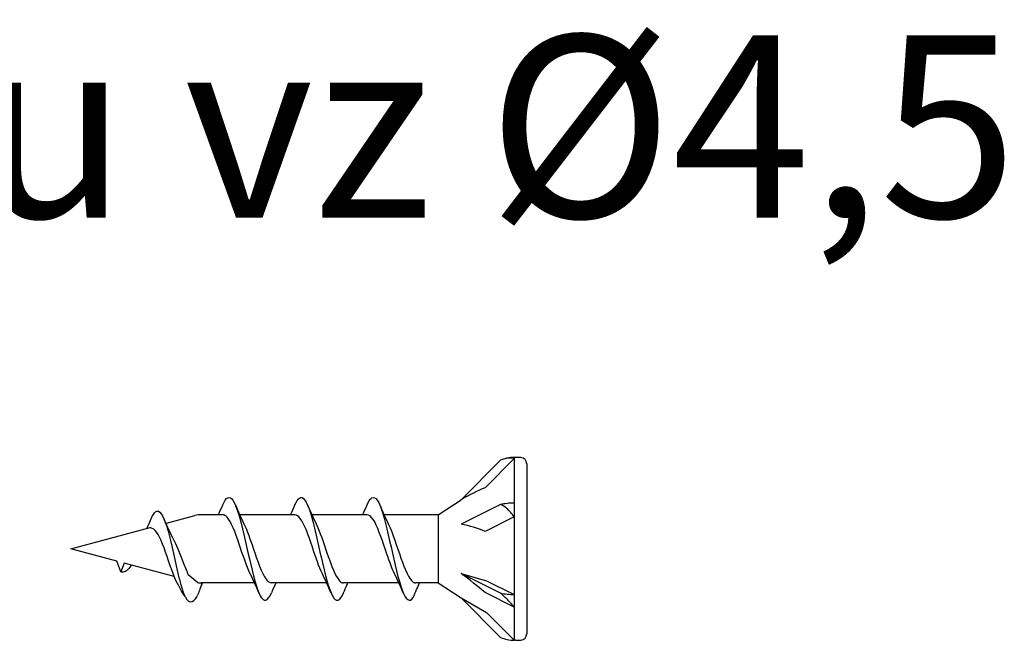
# Model space of a CAD drawing. Units: millimetres. Extents: x 143 to 517, y 143 to 1661.
# Drawn here: x 215 to 258, y 1000 to 1027 of the extents above; entities that cross this region are included whole.
import ezdxf

# ---------------------------------------------------------------- set-up
doc = ezdxf.new("R2010")
doc.units = ezdxf.units.MM
doc.styles.get("Standard").update_dxf_attribs({"font": 'isocpeur.ttf'})

msp = doc.modelspace()

# ---------------------------------------------------------------- linework, layer by layer
for p, q in [((236.181, 1007.757), (234.443, 1006.019)), ((236.773, 1007.825), (235.494, 1006.545)), ((236.773, 1007.88), (236.773, 1007.825)), ((236.826, 1007.88), (236.773, 1007.88)), ((236.773, 1007.825), (236.773, 1005.872)), ((237.322, 1007.593), (237.322, 1000.135)), ((233.444, 1005.362), (234.443, 1006.019)), ((236.181, 1005.811), (234.443, 1004.942)), ((236.773, 1005.872), (236.773, 1005.269)), ((221.516, 1004.988), (222.768, 1005.323)), ((221.516, 1004.988), (222.768, 1005.323)), ((223.991, 1005.362), (223.061, 1005.362)), ((223.991, 1005.362), (223.061, 1005.362)), ((227.156, 1005.362), (224.734, 1005.362)), ((227.156, 1005.362), (224.734, 1005.362)), ((230.321, 1005.362), (227.899, 1005.362)), ((230.321, 1005.362), (227.899, 1005.362)), ((233.444, 1005.362), (231.066, 1005.362)), ((233.444, 1005.32), (233.44, 1005.32)), ((233.444, 1005.32), (233.44, 1005.32)), ((233.444, 1005.362), (233.444, 1002.366)), ((236.773, 1005.269), (235.494, 1004.629)), ((236.773, 1005.269), (236.773, 1001.856)), ((217.322, 1003.864), (220.804, 1004.797)), ((217.322, 1003.864), (220.804, 1004.797)), ((219.349, 1003.321), (217.322, 1003.864)), ((219.349, 1003.321), (217.322, 1003.864)), ((219.52, 1002.851), (219.349, 1003.321)), ((219.52, 1002.851), (219.349, 1003.321)), ((219.661, 1003.237), (219.52, 1002.851)), ((219.661, 1003.237), (219.52, 1002.851)), ((221.856, 1002.649), (219.661, 1003.237)), ((221.853, 1002.654), (219.661, 1003.237)), ((222.878, 1002.381), (222.479, 1002.717)), ((234.443, 1002.786), (235.555, 1002.465)), ((236.181, 1001.917), (234.443, 1002.786)), ((235.555, 1002.465), (236.773, 1001.856)), ((223.793, 1002.366), (223.061, 1002.366)), ((223.793, 1002.366), (223.061, 1002.366)), ((225.386, 1002.366), (223.793, 1002.366)), ((225.386, 1002.366), (223.793, 1002.366)), ((228.551, 1002.366), (226.129, 1002.366)), ((228.551, 1002.366), (226.129, 1002.366)), ((231.716, 1002.366), (229.294, 1002.366)), ((231.716, 1002.366), (229.294, 1002.366)), ((233.444, 1002.366), (232.461, 1002.366)), ((233.444, 1002.366), (232.461, 1002.366)), ((233.444, 1002.366), (234.443, 1001.709)), ((234.443, 1001.709), (235.555, 1001.067)), ((236.181, 999.971), (234.443, 1001.709)), ((236.773, 1001.308), (235.494, 1001.948)), ((236.773, 1001.856), (236.773, 1001.308)), ((236.773, 1001.308), (236.773, 999.848)), ((235.555, 1001.067), (236.773, 999.848)), ((236.826, 999.848), (236.773, 999.848))]:
    msp.add_line(p, q)
for centre, radius, start, end in [((236.826, 1006.131), 1.749, 91.7316, 111.6547), ((236.8, 1004.566), 3.314, 85.3787, 89.5431), ((237.045, 1007.593), 0.277, 0, 85.3787), ((223.061, 1004.231), 1.13, 90, 105), ((223.061, 1004.231), 1.13, 90, 105), ((223.061, 1003.497), 1.13, 260.7046, 270), ((223.061, 1003.497), 1.13, 260.7046, 270), ((236.826, 1001.597), 1.749, 248.3453, 268.2684), ((236.8, 1003.162), 3.314, 270.4569, 274.6213), ((237.045, 1000.135), 0.277, 274.6213, 0)]:
    msp.add_arc(centre, radius, start, end)
for centre, major_axis, ratio, start_param, end_param in [((234.152, 1005.011), (2.503, 1.669), 0.233541, 0.857844, 1.301127), ((236.826, 1004.998), (1.749, 0), 0.5, 1.601018, 1.948742), ((234.152, 1003.652), (2.525, -0.394), 0.516419, 1.092647, 1.53593), ((234.152, 1002.505), (2.522, -1.885), 0.126974, 1.106967, 1.55025), ((236.826, 1002.73), (1.749, 0), 0.5, 4.334443, 4.682168)]:
    msp.add_ellipse(centre, major_axis=major_axis, ratio=ratio, start_param=start_param, end_param=end_param)
for points, knots in [([(236.773, 1007.825), (236.678, 1007.847), (236.56, 1007.85), (236.368, 1007.819), (236.274, 1007.794), (236.181, 1007.757)], [0.3584953, 0.3584953, 0.3584953, 0.3584953, 0.4491017, 0.4491017, 0.5112209, 0.5112209, 0.5112209, 0.5112209]), ([(223.992, 1005.792), (224.139, 1006.135), (224.287, 1006.217), (224.434, 1006.004), (224.595, 1005.77), (224.756, 1005.189), (224.917, 1004.494), (225.077, 1003.806), (225.237, 1003.026), (225.396, 1002.463), (225.557, 1001.897), (225.718, 1001.567), (225.878, 1001.606), (225.962, 1001.627), (226.045, 1001.743), (226.128, 1001.937)], [1.021466, 1.021466, 1.021466, 1.021466, 1.89948, 1.89948, 1.89948, 2.859089, 2.859089, 2.859089, 3.809655, 3.809655, 3.809655, 4.766726, 4.766726, 4.766726, 5.26172, 5.26172, 5.26172, 5.26172]), ([(227.157, 1005.789), (227.222, 1005.941), (227.286, 1006.047), (227.351, 1006.094), (227.513, 1006.213), (227.674, 1005.961), (227.836, 1005.441), (227.996, 1004.927), (228.156, 1004.164), (228.316, 1003.457), (228.479, 1002.739), (228.642, 1002.099), (228.804, 1001.801), (228.967, 1001.502), (229.13, 1001.553), (229.292, 1001.933)], [7.304651, 7.304651, 7.304651, 7.304651, 7.689362, 7.689362, 7.689362, 8.652764, 8.652764, 8.652764, 9.605566, 9.605566, 9.605566, 10.574268, 10.574268, 10.574268, 11.542971, 11.542971, 11.542971, 11.542971]), ([(227.157, 1005.789), (227.222, 1005.941), (227.286, 1006.047), (227.351, 1006.094), (227.513, 1006.213), (227.674, 1005.961), (227.836, 1005.441), (227.996, 1004.927), (228.156, 1004.164), (228.316, 1003.457), (228.479, 1002.739), (228.642, 1002.099), (228.804, 1001.801), (228.967, 1001.502), (229.13, 1001.553), (229.292, 1001.933)], [7.304651, 7.304651, 7.304651, 7.304651, 7.689362, 7.689362, 7.689362, 8.652764, 8.652764, 8.652764, 9.605566, 9.605566, 9.605566, 10.574268, 10.574268, 10.574268, 11.542971, 11.542971, 11.542971, 11.542971]), ([(230.322, 1005.791), (230.35, 1005.856), (230.378, 1005.913), (230.405, 1005.959), (230.567, 1006.232), (230.729, 1006.154), (230.891, 1005.757), (231.051, 1005.365), (231.211, 1004.671), (231.371, 1003.954), (231.533, 1003.224), (231.696, 1002.49), (231.859, 1002.053), (232.021, 1001.616), (232.184, 1001.488), (232.347, 1001.723)], [13.587836, 13.587836, 13.587836, 13.587836, 13.752084, 13.752084, 13.752084, 14.715487, 14.715487, 14.715487, 15.668289, 15.668289, 15.668289, 16.636991, 16.636991, 16.636991, 17.605693, 17.605693, 17.605693, 17.605693]), ([(230.322, 1005.791), (230.35, 1005.856), (230.378, 1005.913), (230.405, 1005.959), (230.567, 1006.232), (230.729, 1006.154), (230.891, 1005.757), (231.051, 1005.365), (231.211, 1004.671), (231.371, 1003.954), (231.533, 1003.224), (231.696, 1002.49), (231.859, 1002.053), (232.021, 1001.616), (232.184, 1001.488), (232.347, 1001.723)], [13.587836, 13.587836, 13.587836, 13.587836, 13.752084, 13.752084, 13.752084, 14.715487, 14.715487, 14.715487, 15.668289, 15.668289, 15.668289, 16.636991, 16.636991, 16.636991, 17.605693, 17.605693, 17.605693, 17.605693]), ([(220.852, 1005.186), (220.916, 1005.338), (220.981, 1005.444), (221.046, 1005.492), (221.207, 1005.611), (221.369, 1005.359), (221.531, 1004.839), (221.691, 1004.324), (221.851, 1003.561), (222.011, 1002.855), (222.031, 1002.767), (222.051, 1002.681), (222.071, 1002.596)], [7.304651, 7.304651, 7.304651, 7.304651, 7.689362, 7.689362, 7.689362, 8.652764, 8.652764, 8.652764, 9.605566, 9.605566, 9.605566, 9.723837, 9.723837, 9.723837, 9.723837]), ([(236.773, 1005.269), (236.678, 1005.409), (236.56, 1005.542), (236.368, 1005.704), (236.274, 1005.768), (236.181, 1005.811)], [0.3584953, 0.3584953, 0.3584953, 0.3584953, 0.4491017, 0.4491017, 0.5112209, 0.5112209, 0.5112209, 0.5112209]), ([(225.198, 1002.764), (225.036, 1003.091), (224.875, 1003.591), (224.714, 1004.067), (224.536, 1004.59), (224.359, 1005.061), (224.181, 1005.256), (224.118, 1005.326), (224.054, 1005.359), (223.991, 1005.358)], [-3.966443, -3.966443, -3.966443, -3.966443, -3.005947, -3.005947, -3.005947, -1.948699, -1.948699, -1.948699, -1.570796, -1.570796, -1.570796, -1.570796]), ([(228.363, 1002.765), (228.216, 1003.063), (228.069, 1003.503), (227.922, 1003.94), (227.745, 1004.464), (227.569, 1004.963), (227.392, 1005.2), (227.314, 1005.306), (227.235, 1005.358), (227.156, 1005.357)], [-10.249629, -10.249629, -10.249629, -10.249629, -9.374264, -9.374264, -9.374264, -8.322931, -8.322931, -8.322931, -7.853982, -7.853982, -7.853982, -7.853982]), ([(228.363, 1002.765), (228.216, 1003.063), (228.069, 1003.503), (227.922, 1003.94), (227.745, 1004.464), (227.569, 1004.963), (227.392, 1005.2), (227.314, 1005.306), (227.235, 1005.358), (227.156, 1005.357)], [-10.249629, -10.249629, -10.249629, -10.249629, -9.374264, -9.374264, -9.374264, -8.322931, -8.322931, -8.322931, -7.853982, -7.853982, -7.853982, -7.853982]), ([(231.528, 1002.766), (231.395, 1003.037), (231.261, 1003.424), (231.127, 1003.821), (230.948, 1004.354), (230.769, 1004.885), (230.589, 1005.155), (230.5, 1005.29), (230.411, 1005.357), (230.321, 1005.357)], [-16.532814, -16.532814, -16.532814, -16.532814, -15.736685, -15.736685, -15.736685, -14.668498, -14.668498, -14.668498, -14.137167, -14.137167, -14.137167, -14.137167]), ([(231.528, 1002.766), (231.395, 1003.037), (231.261, 1003.424), (231.127, 1003.821), (230.948, 1004.354), (230.769, 1004.885), (230.589, 1005.155), (230.5, 1005.29), (230.411, 1005.357), (230.321, 1005.357)], [-16.532814, -16.532814, -16.532814, -16.532814, -15.736685, -15.736685, -15.736685, -14.668498, -14.668498, -14.668498, -14.137167, -14.137167, -14.137167, -14.137167]), ([(221.853, 1002.654), (221.775, 1002.867), (221.696, 1003.103), (221.617, 1003.337), (221.44, 1003.861), (221.264, 1004.36), (221.087, 1004.598), (221.008, 1004.703), (220.93, 1004.755), (220.804, 1004.797)], [-9.84412, -9.84412, -9.84412, -9.84412, -9.374264, -9.374264, -9.374264, -8.322931, -8.322931, -8.322931, -7.853982, -7.853982, -7.853982, -7.853982]), ([(224.922, 1004.963), (225.062, 1004.678), (225.203, 1004.264), (225.343, 1003.846), (225.521, 1003.319), (225.698, 1002.806), (225.875, 1002.552), (225.96, 1002.431), (226.044, 1002.37), (226.129, 1002.371)], [2.316742, 2.316742, 2.316742, 2.316742, 3.153372, 3.153372, 3.153372, 4.208973, 4.208973, 4.208973, 4.712389, 4.712389, 4.712389, 4.712389]), ([(228.087, 1004.964), (228.25, 1004.633), (228.413, 1004.125), (228.577, 1003.646), (228.756, 1003.117), (228.936, 1002.644), (229.116, 1002.459), (229.175, 1002.398), (229.235, 1002.369), (229.294, 1002.37)], [8.599927, 8.599927, 8.599927, 8.599927, 9.570965, 9.570965, 9.570965, 10.641448, 10.641448, 10.641448, 10.995574, 10.995574, 10.995574, 10.995574]), ([(228.087, 1004.964), (228.25, 1004.633), (228.413, 1004.125), (228.577, 1003.646), (228.756, 1003.117), (228.936, 1002.644), (229.116, 1002.459), (229.175, 1002.398), (229.235, 1002.369), (229.294, 1002.37)], [8.599927, 8.599927, 8.599927, 8.599927, 9.570965, 9.570965, 9.570965, 10.641448, 10.641448, 10.641448, 10.995574, 10.995574, 10.995574, 10.995574]), ([(231.253, 1004.964), (231.258, 1004.954), (231.263, 1004.943), (231.268, 1004.932), (231.447, 1004.559), (231.626, 1003.974), (231.805, 1003.461), (231.984, 1002.949), (232.163, 1002.53), (232.342, 1002.407), (232.381, 1002.38), (232.42, 1002.367), (232.46, 1002.368)], [14.883113, 14.883113, 14.883113, 14.883113, 14.914179, 14.914179, 14.914179, 15.980151, 15.980151, 15.980151, 17.045272, 17.045272, 17.045272, 17.27876, 17.27876, 17.27876, 17.27876]), ([(231.253, 1004.964), (231.258, 1004.954), (231.263, 1004.943), (231.268, 1004.932), (231.447, 1004.559), (231.626, 1003.974), (231.805, 1003.461), (231.984, 1002.949), (232.163, 1002.53), (232.342, 1002.407), (232.381, 1002.38), (232.42, 1002.367), (232.46, 1002.368)], [14.883113, 14.883113, 14.883113, 14.883113, 14.914179, 14.914179, 14.914179, 15.980151, 15.980151, 15.980151, 17.045272, 17.045272, 17.045272, 17.27876, 17.27876, 17.27876, 17.27876]), ([(221.782, 1004.361), (221.936, 1004.083), (222.097, 1003.677), (222.258, 1003.266), (222.332, 1003.077), (222.406, 1002.89), (222.479, 1002.717)], [2.316742, 2.316742, 2.316742, 2.316742, 3.153372, 3.153372, 3.153372, 3.538822, 3.538822, 3.538822, 3.538822]), ([(219.978, 1003.153), (219.957, 1003.118), (219.935, 1003.085), (219.914, 1003.056), (219.783, 1002.877), (219.651, 1002.809), (219.52, 1002.851)], [6.9453405, 6.9453405, 6.9453405, 6.9453405, 7.0733246, 7.0733246, 7.0733246, 7.8539816, 7.8539816, 7.8539816, 7.8539816]), ([(219.978, 1003.153), (219.957, 1003.118), (219.935, 1003.085), (219.914, 1003.056), (219.783, 1002.877), (219.651, 1002.809), (219.52, 1002.851)], [6.9453405, 6.9453405, 6.9453405, 6.9453405, 7.0733246, 7.0733246, 7.0733246, 7.8539816, 7.8539816, 7.8539816, 7.8539816]), ([(222.071, 1002.596), (222.095, 1002.503), (222.118, 1002.413), (222.142, 1002.329), (222.204, 1002.114), (222.265, 1001.932), (222.31, 1001.809)], [3.6671002, 3.6671002, 3.6671002, 3.6671002, 3.8096554, 3.8096554, 3.8096554, 4.1737147, 4.1737147, 4.1737147, 4.1737147]), ([(229.292, 1001.933), (229.341, 1002.047), (229.39, 1002.161), (229.454, 1002.305), (229.468, 1002.335), (229.482, 1002.366)], [0, 0, 0, 0, 0.06729654, 0.06729654, 0.08547102, 0.08547102, 0.08547102, 0.08547102]), ([(229.292, 1001.933), (229.341, 1002.047), (229.39, 1002.161), (229.454, 1002.305), (229.468, 1002.335), (229.482, 1002.366)], [0, 0, 0, 0, 0.06729654, 0.06729654, 0.08547102, 0.08547102, 0.08547102, 0.08547102]), ([(232.347, 1001.723), (232.395, 1001.84), (232.445, 1001.957), (232.537, 1002.171), (232.581, 1002.269), (232.626, 1002.366)], [0, 0, 0, 0, 0.0672965, 0.0672965, 0.1238973, 0.1238973, 0.1238973, 0.1238973]), ([(232.347, 1001.723), (232.395, 1001.84), (232.445, 1001.957), (232.537, 1002.171), (232.581, 1002.269), (232.626, 1002.366)], [0, 0, 0, 0, 0.0672965, 0.0672965, 0.1238973, 0.1238973, 0.1238973, 0.1238973]), ([(236.773, 1001.308), (236.678, 1001.426), (236.56, 1001.556), (236.368, 1001.749), (236.274, 1001.837), (236.181, 1001.917)], [0.3584953, 0.3584953, 0.3584953, 0.3584953, 0.4491017, 0.4491017, 0.5112209, 0.5112209, 0.5112209, 0.5112209])]:
    msp.add_open_spline(points, degree=3, knots=knots)
for points in [[(236.773, 1007.88), (236.773, 1007.88), (236.773, 1007.861), (236.773, 1007.825)], [(223.803, 1005.362), (223.867, 1005.504), (223.93, 1005.648), (223.992, 1005.792)], [(223.803, 1005.362), (223.867, 1005.504), (223.93, 1005.648), (223.992, 1005.792)], [(224.545, 1005.792), (224.665, 1005.511), (224.79, 1005.231), (224.922, 1004.964)], [(224.545, 1005.792), (224.665, 1005.511), (224.79, 1005.231), (224.922, 1004.964)], [(226.968, 1005.362), (227.033, 1005.504), (227.095, 1005.648), (227.157, 1005.792)], [(226.968, 1005.362), (227.033, 1005.504), (227.095, 1005.648), (227.157, 1005.792)], [(227.711, 1005.792), (227.831, 1005.511), (227.955, 1005.231), (228.087, 1004.964)], [(227.711, 1005.792), (227.831, 1005.511), (227.955, 1005.231), (228.087, 1004.964)], [(230.134, 1005.362), (230.198, 1005.504), (230.261, 1005.648), (230.322, 1005.792)], [(230.134, 1005.362), (230.198, 1005.504), (230.261, 1005.648), (230.322, 1005.792)], [(230.876, 1005.792), (230.996, 1005.511), (231.12, 1005.231), (231.253, 1004.964)], [(230.876, 1005.792), (230.996, 1005.511), (231.12, 1005.231), (231.253, 1004.964)], [(236.773, 1005.872), (236.773, 1005.679), (236.773, 1005.477), (236.773, 1005.269)], [(220.663, 1004.759), (220.727, 1004.901), (220.79, 1005.045), (220.852, 1005.19)], [(221.405, 1005.189), (221.525, 1004.908), (221.65, 1004.628), (221.782, 1004.361)], [(222.336, 1001.77), (222.11, 1002.107), (221.986, 1002.386), (221.853, 1002.654)], [(225.574, 1001.936), (225.454, 1002.217), (225.33, 1002.497), (225.198, 1002.764)], [(225.574, 1001.936), (225.454, 1002.217), (225.33, 1002.497), (225.198, 1002.764)], [(228.74, 1001.936), (228.62, 1002.217), (228.495, 1002.497), (228.363, 1002.764)], [(228.74, 1001.936), (228.62, 1002.217), (228.495, 1002.497), (228.363, 1002.764)], [(231.905, 1001.936), (231.785, 1002.217), (231.661, 1002.497), (231.528, 1002.764)], [(231.905, 1001.936), (231.785, 1002.217), (231.661, 1002.497), (231.528, 1002.764)], [(223.063, 1002.346), (222.998, 1002.091), (222.936, 1001.947), (222.874, 1001.802)], [(223.099, 1002.366), (223.067, 1002.297), (223.035, 1002.228), (223.004, 1002.159)], [(226.317, 1002.366), (226.252, 1002.224), (226.19, 1002.08), (226.128, 1001.936)], [(226.317, 1002.366), (226.252, 1002.224), (226.19, 1002.08), (226.128, 1001.936)], [(222.336, 1001.77), (222.533, 1001.34), (222.791, 1001.608), (222.874, 1001.802)], [(236.773, 1001.856), (236.773, 1001.663), (236.773, 1001.48), (236.773, 1001.308)]]:
    msp.add_open_spline(points, degree=3)

# ---------------------------------------------------------------- texts
at = {"insert": (142.54, 1026.404), "char_height": 8, "attachment_point": 1}
msp.add_mtext_dynamic_manual_height_columns('EcoTec ST blau vz Ø4,5', width=185.50356, gutter_width=1, heights=[0], dxfattribs=at)

doc.saveas('drawing.dxf')
